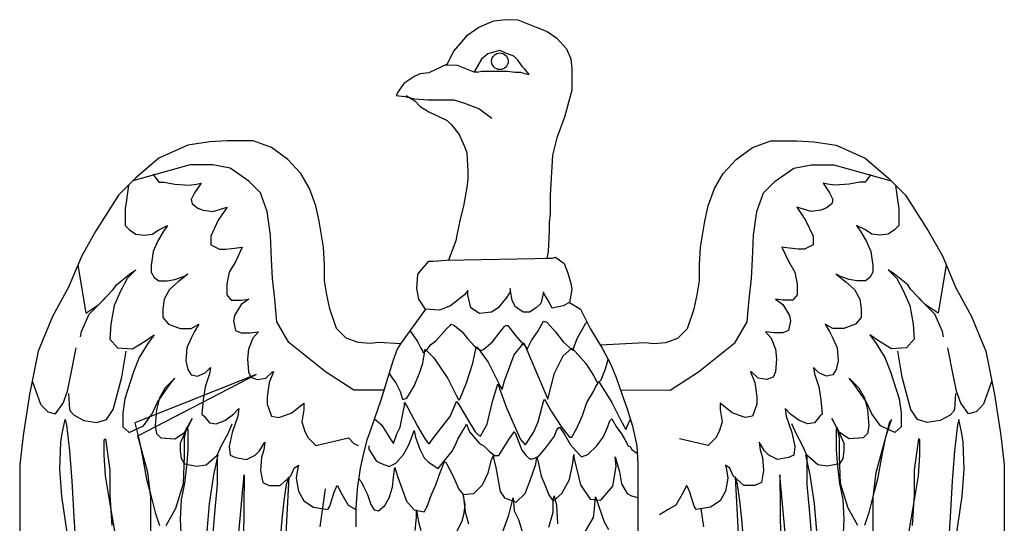
# Model space of a CAD drawing. Units: inches. Extents: x 7.1 to 107.1, y 4.6 to 80.5.
# Drawn here: x 96.9 to 97.9, y 69.4 to 69.9 of the extents above; entities that cross this region are included whole.
import ezdxf

# ---------------------------------------------------------------- set-up
doc = ezdxf.new("R2010")
doc.units = ezdxf.units.IN
doc.header["$MEASUREMENT"] = 0
doc.layers.add('EC-ROTULO', color=7, linetype='Continuous', lineweight=0)
doc.layers.add('LOGO UN', color=7, linetype='Continuous')

# ---------------------------------------------------------------- blocks, each defined once
blk = doc.blocks.new('A$C125C5DD9')
at = {"layer": 'LOGO UN'}
for points in [[(2.8152, 7.9884), (2.8283, 8.0147), (2.8569, 8.0476), (2.8788, 8.0629), (2.9095, 8.0761), (2.9336, 8.0783), (2.9578, 8.0782), (2.995, 8.0629), (3.017, 8.0541), (3.0367, 8.0409), (3.0564, 8.019), (3.0652, 7.9992), (3.0674, 7.9795), (3.0673, 7.9356), (3.052, 7.8808), (3.0366, 7.8392), (3.0278, 7.8041), (3.0234, 7.7229), (3.0233, 7.7054), (3.0233, 7.6856), (3.0211, 7.6681), (3.0211, 7.6506), (3.0189, 7.6089), (3.0167, 7.5957), (3.0277, 7.5957), (3.0343, 7.5979), (3.0518, 7.5848), (3.0584, 7.5672), (3.0649, 7.5453), (3.0671, 7.5321), (3.0649, 7.5211), (3.0627, 7.5058), (3.0496, 7.4992), (3.0276, 7.4948), (3.0189, 7.5102), (3.0101, 7.5256), (3.0101, 7.5278), (3.0057, 7.508), (3.0035, 7.5036), (2.9947, 7.4949), (2.9816, 7.4861), (2.9684, 7.4861), (2.9531, 7.4971), (2.9465, 7.5102), (2.9421, 7.5344), (2.9421, 7.5278), (2.9355, 7.5168), (2.918, 7.4949), (2.9048, 7.4861), (2.8807, 7.484), (2.8631, 7.4949), (2.8566, 7.5213), (2.8566, 7.53), (2.85, 7.5213), (2.8215, 7.4993), (2.7995, 7.4906), (2.771, 7.4928), (2.7579, 7.5125), (2.7535, 7.5345), (2.7557, 7.563), (2.7777, 7.5893), (2.7864, 7.5893), (2.8128, 7.5915), (3.0277, 7.5957)], [(2.9209, 8.0158), (2.8974, 8.0091), (2.8842, 7.9981), (2.8698, 7.9729)], [(2.8754, 7.9718), (2.8842, 7.974), (2.893, 7.974), (2.9259, 7.974), (2.9368, 7.974), (2.9522, 7.9718), (2.9631, 7.9718), (2.9719, 7.9696), (2.9807, 7.9674), (2.9719, 7.9783), (2.9675, 7.9827), (2.9588, 7.9959), (2.95, 8.0047), (2.9368, 8.0091), (2.9215, 8.0156), (2.9209, 8.0158)], [(2.8152, 7.9884), (2.7779, 7.9709), (2.7603, 7.9687), (2.7494, 7.9643), (2.7274, 7.949), (2.7164, 7.9336), (2.7121, 7.9249), (2.7296, 7.9227), (2.7384, 7.9205), (2.7493, 7.9183), (2.7756, 7.9161), (2.8063, 7.916), (2.8283, 7.916), (2.8502, 7.9094), (2.8677, 7.9028), (2.8787, 7.8985), (2.905, 7.8787)], [(2.8115, 7.9867), (2.835, 7.9863), (2.8687, 7.9729), (2.8755, 7.9729)], [(2.7318, 7.9249), (2.7493, 7.9139), (2.7603, 7.9029), (2.7778, 7.8919), (2.8151, 7.8744), (2.8239, 7.8656), (2.8392, 7.8458), (2.8502, 7.8217), (2.8545, 7.8086), (2.8567, 7.7713), (2.8567, 7.7559), (2.8545, 7.7384), (2.8501, 7.7121), (2.8479, 7.7011), (2.8413, 7.6748), (2.8347, 7.6419), (2.8325, 7.6309), (2.8177, 7.5916)], [(2.7206, 7.4226), (2.6767, 7.4249), (2.6591, 7.4227), (2.635, 7.4249), (2.6109, 7.4337), (2.5912, 7.4534), (2.578, 7.4929), (2.5715, 7.5214), (2.5671, 7.5499), (2.5671, 7.5828), (2.5649, 7.6179), (2.5562, 7.6705), (2.5496, 7.7013), (2.5365, 7.7364), (2.519, 7.7671), (2.4927, 7.7956), (2.4598, 7.8197), (2.4225, 7.8329), (2.3699, 7.8329), (2.3348, 7.8308), (2.2909, 7.8242), (2.2317, 7.7979), (2.1856, 7.7585), (2.1505, 7.7234), (2.1044, 7.6511), (2.0759, 7.6006), (2.0495, 7.537), (2.0166, 7.4778), (1.9881, 7.4077), (1.9705, 7.32), (1.9573, 7.2366), (1.9506, 7.1774), (1.9506, 7.1051), (1.9506, 7.0349)], [(2.0514, 7.0085), (2.0361, 7.1138), (2.0318, 7.1686), (2.034, 7.2234), (2.0362, 7.241), (2.0428, 7.2695), (2.045, 7.2585), (2.0515, 7.2059), (2.0559, 7.1445), (2.0602, 7.0721), (2.0646, 6.9975)], [(2.1436, 7.0392), (2.1326, 7.1028), (2.1239, 7.1554), (2.1217, 7.1971), (2.1217, 7.2278), (2.1239, 7.23), (2.1327, 7.1664), (2.1326, 7.1159), (2.137, 7.0545)], [(2.2159, 7.0325), (2.216, 7.1115), (2.2094, 7.1619), (2.1985, 7.2036), (2.1897, 7.2365), (2.4289, 7.3602), (2.1832, 7.2628), (2.1919, 7.2277), (2.1985, 7.197), (2.2072, 7.1488), (2.216, 7.1159), (2.2247, 7.0808), (2.2335, 7.0545)], [(2.2466, 7.0545), (2.2664, 7.0895), (2.2818, 7.14), (2.284, 7.1948), (2.284, 7.2321), (2.2884, 7.254), (2.2906, 7.2496), (2.2906, 7.208), (2.2884, 7.1816), (2.284, 7.14), (2.2774, 7.1071), (2.2752, 7.0676), (2.2773, 7.0259)], [(2.33, 7.0435), (2.3344, 7.0983), (2.3432, 7.1575), (2.352, 7.197), (2.3498, 7.197), (2.3498, 7.1663), (2.3498, 7.1377), (2.3454, 7.0873), (2.3409, 7.0391)], [(2.387, 6.9667), (2.4046, 7.1575), (2.4023, 6.9579)], [(2.4769, 7.0105), (2.4813, 7.0675), (2.4857, 7.1048), (2.4901, 7.1377), (2.4945, 7.153), (2.4834, 6.9359)], [(2.5581, 7.0521), (2.5691, 7.1289)], [(3.1243, 7.4203), (3.2155, 7.4249), (3.2331, 7.4227), (3.2572, 7.4249), (3.2813, 7.4337), (3.301, 7.4534), (3.3142, 7.4929), (3.3207, 7.5214), (3.3251, 7.5499), (3.3251, 7.5828), (3.3272, 7.6179), (3.336, 7.6705), (3.3426, 7.7013), (3.3557, 7.7364), (3.3732, 7.7671), (3.3995, 7.7956), (3.4324, 7.8197), (3.4697, 7.8329), (3.5223, 7.8329), (3.5574, 7.8308), (3.6013, 7.8242), (3.6605, 7.7979), (3.7066, 7.7585), (3.7417, 7.7234), (3.7878, 7.6511), (3.8163, 7.6006), (3.8427, 7.537), (3.8756, 7.4778), (3.9041, 7.4077), (3.9217, 7.32), (3.9349, 7.2366), (3.9415, 7.1774), (3.9416, 7.1051), (3.9416, 7.0349)], [(3.8408, 7.0085), (3.8561, 7.1138), (3.8604, 7.1686), (3.8582, 7.2234), (3.856, 7.241), (3.8494, 7.2695), (3.8472, 7.2585), (3.8407, 7.2059), (3.8363, 7.1445), (3.832, 7.0721), (3.8276, 6.9975)], [(3.7486, 7.0392), (3.7596, 7.1028), (3.7683, 7.1554), (3.7705, 7.1971), (3.7705, 7.2278), (3.7683, 7.23), (3.7595, 7.1664), (3.7596, 7.1159), (3.7552, 7.0545)], [(3.6763, 7.0325), (3.6762, 7.1115), (3.6828, 7.1619), (3.6937, 7.2036), (3.7025, 7.2365), (3.7134, 7.2694), (3.709, 7.2628), (3.7003, 7.2277), (3.6937, 7.197), (3.685, 7.1488), (3.6762, 7.1159), (3.6675, 7.0808), (3.6587, 7.0545)], [(3.6455, 7.0545), (3.6258, 7.0895), (3.6104, 7.14), (3.6082, 7.1948), (3.6082, 7.2321), (3.6038, 7.254), (3.6016, 7.2496), (3.6016, 7.208), (3.6038, 7.1816), (3.6082, 7.14), (3.6148, 7.1071), (3.617, 7.0676), (3.6149, 7.0259)], [(3.5622, 7.0435), (3.5578, 7.0983), (3.549, 7.1575), (3.5402, 7.197), (3.5424, 7.197), (3.5424, 7.1663), (3.5424, 7.1377), (3.5468, 7.0873), (3.5513, 7.0391)], [(3.5052, 6.9667), (3.4876, 7.1575), (3.4899, 6.9579)], [(3.4153, 7.0105), (3.4109, 7.0675), (3.4065, 7.1048), (3.4021, 7.1377), (3.3977, 7.153), (3.4088, 6.9359)], [(3.3341, 7.0521), (3.3289, 7.0887)], [(2.6871, 7.3287), (2.6262, 7.3284), (2.5692, 7.3657), (2.4947, 7.425), (2.4706, 7.4666), (2.4662, 7.5127), (2.4618, 7.5544), (2.4597, 7.5938), (2.4575, 7.6421), (2.4509, 7.6903), (2.4378, 7.7276), (2.4137, 7.7518), (2.3764, 7.7781), (2.3413, 7.7847), (2.3084, 7.7847), (2.2953, 7.7847), (2.1792, 7.7521)], [(3.1654, 7.329), (3.266, 7.3284), (3.323, 7.3657), (3.3975, 7.425), (3.4216, 7.4666), (3.426, 7.5127), (3.4304, 7.5544), (3.4325, 7.5938), (3.4347, 7.6421), (3.4412, 7.6903), (3.4544, 7.7276), (3.4785, 7.7518), (3.5158, 7.7781), (3.5509, 7.7847), (3.5837, 7.7847), (3.5969, 7.7847), (3.7129, 7.7521)], [(2.2228, 7.7643), (2.2207, 7.765), (2.2317, 7.7497), (2.2426, 7.7497), (2.2646, 7.7453), (2.2931, 7.7431), (2.3084, 7.7452), (2.3172, 7.7474), (2.304, 7.7277), (2.2974, 7.7146), (2.2996, 7.7058), (2.3106, 7.697), (2.3216, 7.6926), (2.3413, 7.6904), (2.3632, 7.697), (2.3698, 7.6992), (2.3522, 7.6729), (2.3369, 7.64), (2.3369, 7.6224), (2.3544, 7.6136), (2.3676, 7.6136), (2.3851, 7.6158), (2.4005, 7.618), (2.3873, 7.5895), (2.3741, 7.5676), (2.3697, 7.5435), (2.3697, 7.5215), (2.3785, 7.5106), (2.3982, 7.5105), (2.4136, 7.5127), (2.3982, 7.5018), (2.385, 7.4798), (2.3828, 7.4689), (2.3872, 7.4491), (2.3982, 7.4447), (2.4157, 7.4447), (2.4333, 7.4469), (2.4223, 7.4338), (2.4135, 7.4118), (2.4113, 7.3921), (2.4135, 7.3658), (2.4179, 7.3548), (2.431, 7.3504), (2.4486, 7.3526), (2.4617, 7.3658), (2.4639, 7.3658), (2.4551, 7.3438), (2.4507, 7.3153), (2.4507, 7.3), (2.4595, 7.2758), (2.4748, 7.2736), (2.488, 7.278), (2.5012, 7.2824), (2.5253, 7.3021), (2.5253, 7.289), (2.5209, 7.2648), (2.5275, 7.2451), (2.534, 7.2319), (2.5494, 7.2166), (2.6152, 7.2319), (2.6261, 7.2209), (2.6349, 7.2165)], [(3.6694, 7.7643), (3.6715, 7.765), (3.6605, 7.7497), (3.6496, 7.7497), (3.6276, 7.7453), (3.5991, 7.7431), (3.5838, 7.7452), (3.575, 7.7474), (3.5882, 7.7277), (3.5948, 7.7146), (3.5926, 7.7058), (3.5816, 7.697), (3.5706, 7.6926), (3.5509, 7.6904), (3.529, 7.697), (3.5224, 7.6992), (3.5399, 7.6729), (3.5553, 7.64), (3.5553, 7.6224), (3.5378, 7.6136), (3.5246, 7.6136), (3.5071, 7.6158), (3.4917, 7.618), (3.5049, 7.5895), (3.5181, 7.5676), (3.5225, 7.5435), (3.5225, 7.5215), (3.5137, 7.5106), (3.494, 7.5105), (3.4786, 7.5127), (3.494, 7.5018), (3.5072, 7.4798), (3.5094, 7.4689), (3.505, 7.4491), (3.494, 7.4447), (3.4765, 7.4447), (3.4589, 7.4469), (3.4699, 7.4338), (3.4787, 7.4118), (3.4809, 7.3921), (3.4787, 7.3658), (3.4743, 7.3548), (3.4612, 7.3504), (3.4436, 7.3526), (3.4305, 7.3658), (3.4283, 7.3658), (3.437, 7.3438), (3.4415, 7.3153), (3.4415, 7.3), (3.4327, 7.2758), (3.4174, 7.2736), (3.4042, 7.278), (3.391, 7.2824), (3.3669, 7.3021), (3.3669, 7.289), (3.3713, 7.2648), (3.3647, 7.2451), (3.3582, 7.2319), (3.3428, 7.2166), (3.2848, 7.2301)], [(2.1703, 7.7431), (2.1659, 7.708), (2.1637, 7.6971), (2.1636, 7.6751), (2.1636, 7.662), (2.1724, 7.6532), (2.1856, 7.6444), (2.2031, 7.6422), (2.2185, 7.6444), (2.2316, 7.6532), (2.2492, 7.6619), (2.2404, 7.6488), (2.2294, 7.6291), (2.2206, 7.6093), (2.2162, 7.5808), (2.2162, 7.5677), (2.2228, 7.5567), (2.2316, 7.5501), (2.2491, 7.5501), (2.2645, 7.5523), (2.282, 7.5589), (2.2908, 7.5632), (2.271, 7.5479), (2.2535, 7.5325), (2.2425, 7.5128), (2.2403, 7.4931), (2.2403, 7.4755), (2.2513, 7.4624), (2.2754, 7.4536), (2.2973, 7.4536), (2.3127, 7.4623), (2.3039, 7.447), (2.2973, 7.4338), (2.2885, 7.4141), (2.2863, 7.3878), (2.2907, 7.3702), (2.2973, 7.3593), (2.3104, 7.3571), (2.3258, 7.3636), (2.3367, 7.3746), (2.3345, 7.3614), (2.3258, 7.3351), (2.3214, 7.3088), (2.3191, 7.2803), (2.3235, 7.2759), (2.3345, 7.2628), (2.3476, 7.2606), (2.3652, 7.2671), (2.3827, 7.2803), (2.3937, 7.2912), (2.3915, 7.2759), (2.3805, 7.243), (2.3739, 7.2145), (2.3761, 7.1969), (2.3871, 7.1925), (2.409, 7.1882), (2.4266, 7.1969), (2.4353, 7.2057), (2.4463, 7.2232), (2.4441, 7.2079), (2.4397, 7.1925), (2.4375, 7.1662), (2.4419, 7.1421), (2.455, 7.1355), (2.477, 7.1355), (2.4989, 7.1552), (2.5055, 7.1706), (2.5143, 7.1771), (2.5121, 7.1684), (2.5099, 7.1508), (2.5142, 7.1245), (2.5252, 7.1048), (2.5449, 7.0916), (2.5734, 7.0872), (2.5778, 7.0938), (2.5866, 7.1223), (2.591, 7.1332), (2.5932, 7.1354), (2.5976, 7.1266), (2.602, 7.1179), (2.6151, 7.0959), (2.6305, 7.0872)], [(3.7219, 7.7431), (3.7263, 7.708), (3.7285, 7.6971), (3.7286, 7.6751), (3.7286, 7.662), (3.7198, 7.6532), (3.7066, 7.6444), (3.6891, 7.6422), (3.6737, 7.6444), (3.6606, 7.6532), (3.643, 7.6619), (3.6518, 7.6488), (3.6628, 7.6291), (3.6716, 7.6093), (3.676, 7.5808), (3.676, 7.5677), (3.6694, 7.5567), (3.6606, 7.5501), (3.6431, 7.5501), (3.6277, 7.5523), (3.6102, 7.5589), (3.6014, 7.5632), (3.6212, 7.5479), (3.6387, 7.5325), (3.6497, 7.5128), (3.6519, 7.4931), (3.6519, 7.4755), (3.6409, 7.4624), (3.6168, 7.4536), (3.5949, 7.4536), (3.5795, 7.4623), (3.5883, 7.447), (3.5949, 7.4338), (3.6037, 7.4141), (3.6059, 7.3878), (3.6015, 7.3702), (3.5949, 7.3593), (3.5818, 7.3571), (3.5664, 7.3636), (3.5555, 7.3746), (3.5577, 7.3614), (3.5664, 7.3351), (3.5708, 7.3088), (3.5731, 7.2803), (3.5687, 7.2759), (3.5577, 7.2628), (3.5446, 7.2606), (3.527, 7.2671), (3.5095, 7.2803), (3.4985, 7.2912), (3.5007, 7.2759), (3.5117, 7.243), (3.5183, 7.2145), (3.5161, 7.1969), (3.5051, 7.1925), (3.4832, 7.1882), (3.4656, 7.1969), (3.4569, 7.2057), (3.4459, 7.2232), (3.4481, 7.2079), (3.4525, 7.1925), (3.4547, 7.1662), (3.4503, 7.1421), (3.4372, 7.1355), (3.4152, 7.1355), (3.3933, 7.1552), (3.3867, 7.1706), (3.3779, 7.1771), (3.3801, 7.1684), (3.3823, 7.1508), (3.378, 7.1245), (3.367, 7.1048), (3.3473, 7.0916), (3.3188, 7.0872), (3.3144, 7.0938), (3.3056, 7.1223), (3.3012, 7.1332), (3.299, 7.1354), (3.2946, 7.1266), (3.2902, 7.1179), (3.2771, 7.0959), (3.2617, 7.0872), (3.2442, 7.0762)], [(2.0683, 7.5822), (2.0846, 7.4844), (2.1109, 7.5019), (2.1394, 7.5326), (2.146, 7.5414), (2.1724, 7.5633), (2.1855, 7.5721), (2.168, 7.5545), (2.1548, 7.5304), (2.1416, 7.4997), (2.135, 7.4624), (2.1328, 7.4317), (2.1482, 7.4142), (2.1789, 7.412), (2.203, 7.4273), (2.2227, 7.4405), (2.2227, 7.4405), (2.2096, 7.4229), (2.192, 7.3944), (2.181, 7.3659), (2.1635, 7.3111), (2.159, 7.2826), (2.159, 7.2541), (2.1722, 7.2431), (2.2007, 7.2562), (2.2183, 7.2804), (2.2292, 7.3045), (2.2424, 7.3242), (2.2556, 7.3418), (2.2644, 7.3527), (2.2446, 7.333), (2.2336, 7.3133), (2.227, 7.2891), (2.2248, 7.2562), (2.227, 7.2409), (2.2358, 7.2321), (2.2643, 7.2299), (2.284, 7.243), (2.2994, 7.2715), (2.284, 7.2409), (2.2752, 7.2211), (2.2752, 7.2058), (2.2774, 7.1904), (2.284, 7.1794), (2.3081, 7.175), (2.3279, 7.1772), (2.3498, 7.197), (2.3586, 7.2167), (2.3718, 7.2408), (2.3805, 7.2605)], [(3.8239, 7.5822), (3.8076, 7.4844), (3.7813, 7.5019), (3.7528, 7.5326), (3.7462, 7.5414), (3.7198, 7.5633), (3.7067, 7.5721), (3.7242, 7.5545), (3.7374, 7.5304), (3.7506, 7.4997), (3.7572, 7.4624), (3.7594, 7.4317), (3.744, 7.4142), (3.7133, 7.412), (3.6892, 7.4273), (3.6695, 7.4405), (3.6695, 7.4405), (3.6826, 7.4229), (3.7002, 7.3944), (3.7112, 7.3659), (3.7287, 7.3111), (3.7331, 7.2826), (3.7332, 7.2541), (3.72, 7.2431), (3.6915, 7.2562), (3.6739, 7.2804), (3.663, 7.3045), (3.6498, 7.3242), (3.6366, 7.3418), (3.6278, 7.3527), (3.6476, 7.333), (3.6586, 7.3133), (3.6652, 7.2891), (3.6674, 7.2562), (3.6652, 7.2409), (3.6564, 7.2321), (3.6279, 7.2299), (3.6082, 7.243), (3.5928, 7.2715), (3.6082, 7.2409), (3.6169, 7.2211), (3.617, 7.2058), (3.6148, 7.1904), (3.6082, 7.1794), (3.5841, 7.175), (3.5643, 7.1772), (3.5424, 7.197), (3.5336, 7.2167), (3.5204, 7.2408), (3.5117, 7.2605)], [(2.0736, 7.4362), (2.0758, 7.4471), (2.0912, 7.4822), (2.0912, 7.4822), (2.1241, 7.5151)], [(3.8186, 7.4362), (3.8164, 7.4471), (3.801, 7.4822), (3.801, 7.4822), (3.7681, 7.5151)], [(2.771, 7.4928), (2.7206, 7.4226), (2.714, 7.4117), (2.7052, 7.3876), (2.6942, 7.3525), (2.681, 7.3086), (2.6678, 7.2713), (2.6612, 7.2516), (2.6525, 7.2275), (2.6459, 7.2012), (2.6393, 7.1705), (2.6327, 7.1288), (2.6305, 7.0893), (2.6304, 7.0521)], [(3.0627, 7.5058), (3.0846, 7.4926), (3.0934, 7.4751), (3.1044, 7.4531), (3.1175, 7.4312), (3.1285, 7.4137), (3.146, 7.3807), (3.1569, 7.3544), (3.1679, 7.3215), (3.1788, 7.2908), (3.1898, 7.2557), (3.1985, 7.2162), (3.2007, 7.179), (3.2007, 7.1439), (3.2007, 7.1044)], [(2.7397, 7.4492), (2.7551, 7.4268), (2.7617, 7.4136), (2.7661, 7.407), (2.7661, 7.4048), (2.7683, 7.4048), (2.7749, 7.4114), (2.7815, 7.4202), (2.7925, 7.429), (2.8144, 7.4531), (2.821, 7.4597), (2.8232, 7.4619), (2.8298, 7.4597), (2.8452, 7.4465), (2.8561, 7.4334), (2.8693, 7.418), (2.8781, 7.4114), (2.8847, 7.4092), (2.8891, 7.4114), (2.9066, 7.4267), (2.922, 7.4465), (2.9308, 7.4575), (2.933, 7.4597), (2.9374, 7.4597), (2.9527, 7.4399), (2.9659, 7.4245), (2.9747, 7.4157), (2.9769, 7.4113), (2.9769, 7.4113), (2.9857, 7.4289), (2.9989, 7.4487), (3.0098, 7.4684), (3.0098, 7.4684), (3.0164, 7.4662), (3.034, 7.4464), (3.0493, 7.4267), (3.0691, 7.4091), (3.0779, 7.4333), (3.0955, 7.464), (3.0977, 7.4665)], [(1.976, 7.3478), (1.9924, 7.3002), (1.999, 7.2936), (2.0077, 7.2849), (2.0231, 7.2805), (2.0384, 7.3024), (2.0472, 7.3265), (2.0538, 7.3594), (2.0648, 7.4142)], [(2.0494, 7.3221), (2.0516, 7.2892), (2.0538, 7.2848), (2.0604, 7.2783), (2.0801, 7.2673), (2.1064, 7.2629), (2.1261, 7.2694), (2.1393, 7.2892), (2.1481, 7.3221), (2.1569, 7.355), (2.1657, 7.4076)], [(2.6974, 7.3626), (2.7046, 7.3522), (2.7112, 7.3434), (2.72, 7.3258), (2.7244, 7.3105), (2.7266, 7.3105), (2.7266, 7.3105), (2.7331, 7.3127), (2.7485, 7.3368), (2.7595, 7.3653), (2.7661, 7.3829), (2.7705, 7.4114), (2.7881, 7.3939), (2.8166, 7.3521), (2.8341, 7.317), (2.8385, 7.3082), (2.8407, 7.3104), (2.8539, 7.3433), (2.8671, 7.3829), (2.8737, 7.4158), (2.8737, 7.4158), (2.8759, 7.4158), (2.8978, 7.385), (2.9066, 7.3675), (2.922, 7.3367), (2.9263, 7.3301), (2.9307, 7.3477), (2.9505, 7.4004), (2.9703, 7.4245), (3.0186, 7.3103), (3.0317, 7.363), (3.0405, 7.3806), (3.0493, 7.3981), (3.0669, 7.4135), (3.0735, 7.4069), (3.0954, 7.3827), (3.1108, 7.3586), (3.1174, 7.3454), (3.1196, 7.3432), (3.1261, 7.3498), (3.1349, 7.3718), (3.1407, 7.3908)], [(3.8428, 7.3221), (3.8406, 7.2892), (3.8384, 7.2848), (3.8318, 7.2783), (3.8121, 7.2673), (3.7858, 7.2629), (3.7661, 7.2694), (3.7529, 7.2892), (3.7441, 7.3221), (3.7353, 7.355), (3.7265, 7.4076)], [(3.9162, 7.3478), (3.8998, 7.3002), (3.8932, 7.2936), (3.8845, 7.2849), (3.8691, 7.2805), (3.8538, 7.3024), (3.845, 7.3265), (3.8384, 7.3594), (3.8274, 7.4142)], [(2.6677, 7.271), (2.6826, 7.2578), (2.687, 7.2512), (2.7002, 7.2292), (2.7068, 7.2205), (2.7133, 7.2402), (2.7199, 7.2534), (2.7287, 7.2973), (2.7287, 7.3039), (2.7287, 7.3039), (2.7353, 7.2929), (2.7551, 7.2556), (2.7617, 7.2446), (2.7704, 7.2292), (2.777, 7.2204), (2.7792, 7.2204), (2.7836, 7.227), (2.8034, 7.2533), (2.8209, 7.2753), (2.8341, 7.306), (2.8341, 7.306), (2.8385, 7.2994), (2.8583, 7.2665), (2.8714, 7.2445), (2.878, 7.2379), (2.8824, 7.2357), (2.8956, 7.2599), (2.9, 7.2775), (2.9066, 7.306), (2.9132, 7.3279), (2.9176, 7.3411), (2.9351, 7.2928), (2.9636, 7.2291), (2.9724, 7.2181), (2.9746, 7.2203), (2.99, 7.2445), (2.9988, 7.2642), (3.0098, 7.3059), (3.012, 7.3103), (3.0251, 7.2862), (3.0471, 7.2532), (3.0624, 7.2335), (3.0668, 7.2335), (3.0778, 7.2532), (3.0888, 7.2774), (3.0976, 7.3037), (3.1108, 7.3257), (3.1152, 7.3344), (3.1218, 7.3454), (3.1481, 7.3037), (3.1656, 7.2686), (3.1766, 7.2488), (3.1832, 7.2642), (3.1856, 7.269)], [(2.6563, 7.2161), (2.6563, 7.2095), (2.6716, 7.1853), (2.6804, 7.181), (2.6979, 7.1744), (2.7111, 7.1809), (2.7265, 7.1985), (2.7375, 7.2182), (2.7441, 7.2358), (2.7485, 7.2468), (2.7485, 7.2468), (2.7507, 7.2336), (2.7594, 7.2095), (2.7682, 7.1919), (2.777, 7.1831), (2.7967, 7.1699), (2.8253, 7.205), (2.8319, 7.2182), (2.8363, 7.2292), (2.8495, 7.2511), (2.8539, 7.2599), (2.8539, 7.2599), (2.8604, 7.2445), (2.8802, 7.2204), (2.889, 7.216), (2.8999, 7.205), (2.9109, 7.1962), (2.9197, 7.1962), (2.9329, 7.2182), (2.9395, 7.2291), (2.9505, 7.2445), (2.9505, 7.2445), (2.9527, 7.2423), (2.9658, 7.2072), (2.9746, 7.1962), (2.9812, 7.1896), (2.9878, 7.1896), (2.9987, 7.194), (3.0141, 7.2115), (3.0317, 7.2357), (3.0361, 7.2467), (3.0405, 7.2532), (3.0427, 7.2532), (3.0515, 7.2401), (3.0646, 7.2181), (3.0756, 7.2049), (3.0866, 7.1939), (3.0997, 7.1983), (3.1173, 7.2159), (3.1305, 7.2334), (3.1393, 7.2532), (3.1437, 7.2664), (3.1459, 7.2686), (3.1481, 7.2708), (3.1568, 7.2554), (3.1678, 7.24), (3.1744, 7.229), (3.181, 7.2159), (3.1854, 7.2137), (3.1876, 7.2093), (3.1963, 7.2027), (3.2007, 7.2027)], [(2.636, 7.1496), (2.6409, 7.1436), (2.6452, 7.1349), (2.654, 7.1173), (2.6606, 7.0975), (2.6672, 7.0866), (2.676, 7.0844), (2.6891, 7.0953), (2.6979, 7.1107), (2.7045, 7.1326), (2.7067, 7.1524), (2.7089, 7.1722), (2.7089, 7.1722), (2.7089, 7.1722), (2.7111, 7.1656), (2.7155, 7.1524), (2.7243, 7.1282), (2.733, 7.1041), (2.7484, 7.0865), (2.7682, 7.0821), (2.7748, 7.0931), (2.7835, 7.1172), (2.7923, 7.137), (2.7989, 7.1567), (2.8077, 7.1787), (2.8099, 7.1831), (2.8121, 7.1831), (2.8143, 7.1787), (2.8253, 7.1589), (2.8384, 7.1282), (2.8472, 7.1172), (2.8692, 7.1194), (2.8867, 7.1369), (2.8977, 7.1611), (2.9043, 7.1874), (2.9087, 7.1962), (2.9087, 7.1918), (2.9131, 7.1721), (2.9175, 7.1501), (2.9219, 7.1238), (2.9306, 7.1106), (2.9548, 7.1018), (2.9724, 7.1193), (2.9833, 7.1479), (2.9943, 7.1786), (2.9965, 7.194), (2.9987, 7.183), (3.0053, 7.1545), (3.0119, 7.1391), (3.0207, 7.1171), (3.0294, 7.104), (3.047, 7.1193), (3.0624, 7.1478), (3.069, 7.1808), (3.0712, 7.1983), (3.0712, 7.1918), (3.0778, 7.1654), (3.0843, 7.1369), (3.1041, 7.1083), (3.126, 7.1061), (3.1502, 7.1346), (3.1568, 7.1741), (3.1546, 7.1939), (3.1546, 7.1939), (3.1634, 7.1632), (3.1678, 7.139), (3.1787, 7.1193), (3.1875, 7.1149), (3.2007, 7.1111)], [(2.7506, 7.0448), (2.7528, 7.0711), (2.7528, 7.0711), (2.7528, 7.0865), (2.7572, 7.0624), (2.7616, 7.0448)], [(2.823, 7.0184), (2.845, 7.0645), (2.8494, 7.0799), (2.8516, 7.0974), (2.8472, 7.1172), (2.8516, 7.0821), (2.8582, 7.0579)], [(2.9196, 7.0206), (2.9394, 7.0755), (2.9482, 7.1106), (2.9482, 7.1106), (2.9504, 7.0842), (2.9592, 7.0667), (2.9679, 7.0381)], [(3.0206, 7.0513), (3.0294, 7.082), (3.0294, 7.1061), (3.0316, 7.1149), (3.036, 7.0952), (3.0382, 7.0578)], [(3.0865, 7.0293), (3.1107, 7.071), (3.1129, 7.0885), (3.1151, 7.1127), (3.1216, 7.0929), (3.1326, 7.0622), (3.1414, 7.0468)], [(3.2007, 7.1044), (3.2007, 7.0631), (3.2007, 7.0226)]]:
    blk.add_lwpolyline(points, dxfattribs=at)
blk.add_circle((2.9217, 7.9941), 0.0169, dxfattribs=at)

msp = doc.modelspace()

# ---------------------------------------------------------------- block references
at = {"layer": 'EC-ROTULO', "xscale": 0.5166888071169311, "yscale": 0.5166888071169311, "zscale": 0.5166888071169311}
msp.add_blockref('A$C125C5DD9', (95.8878, 65.73513), dxfattribs=at)

doc.saveas('drawing.dxf')
